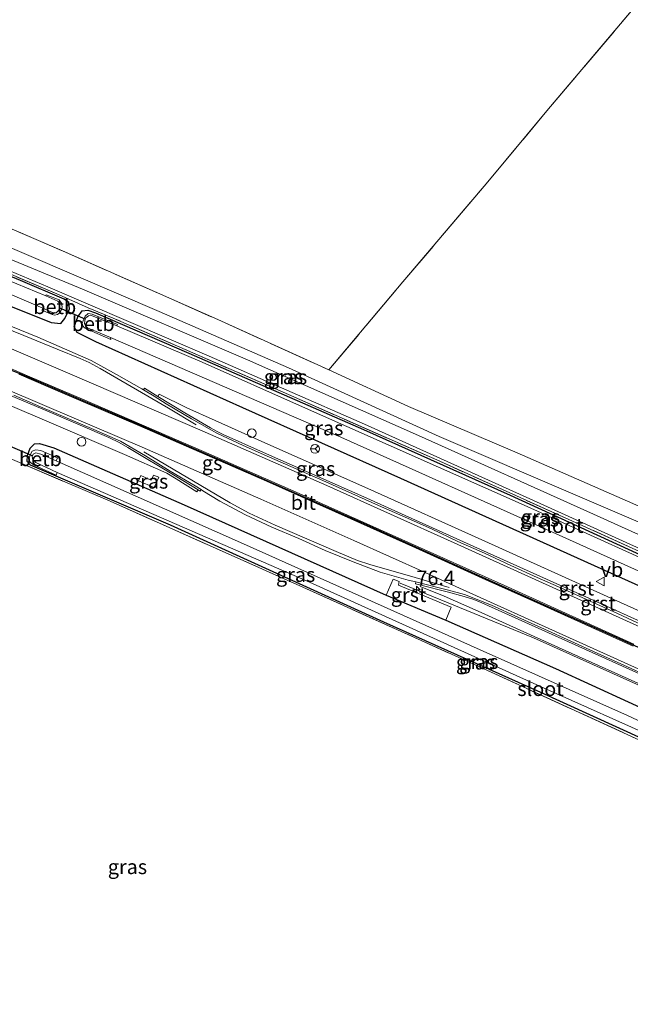
# Model space of a CAD drawing. Units: metres. Extents: x 260933 to 263803, y 467985 to 468751.
# Drawn here: x 262495 to 262600, y 468404 to 468573 of the extents above; entities that cross this region are included whole.
import ezdxf
from ezdxf.enums import TextEntityAlignment as Align

# ---------------------------------------------------------------- set-up
doc = ezdxf.new("R2010")
doc.units = ezdxf.units.M
doc.linetypes.add('IE-TERREINAFSCHEIDING', pattern=[10, 8, -2])
doc.layers.get('0').update_dxf_attribs({"lineweight": 25})
for name, color, linetype, lineweight in [('B-ME-AM-KILOMETR-S-B1', 7, 'Continuous', 18), ('B-ME-BV-GELEIDECONSTRUCTIE-GELEIDERAIL-L-B1', 213, 'BV-GELEIDERAIL', 18), ('B-ME-GW-KRUINLIJN-L-B1', 93, 'Continuous', 18), ('B-ME-GW-TEENLIJN-L-B1', 93, 'Continuous', 18), ('B-ME-IE-GRASLAND-GV-B6', 93, 'Continuous', 18), ('B-ME-IE-GRONDWERKLIJN-GROND_INGERICHT-GV-B6', 253, 'Continuous', 18), ('B-ME-IE-INRICHTINGSELEMENT-S-B1', 253, 'Continuous', 18), ('B-ME-IE-TERREINAFSCHEIDING-RASTERHEKWERK-L-B1', 8, 'IE-TERREINAFSCHEIDING', 18), ('B-ME-OB-BEKLEDING-GV-B6', 253, 'Continuous', 18), ('B-ME-OG-WATER-GV-B6', 153, 'Continuous', 18), ('B-ME-VH-VERH_SOORT-BITUMEN-GV-B6', 8, 'IE-TERREINAFSCHEIDING-NATUURLIJK-HOUTWAL', 18), ('B-ME-VH-VERH_SOORT-GV-B6', 8, 'Continuous', 18), ('B-ME-VW-MARKERING-STREEP-015-L-B1', 7, 'Continuous', 18), ('B-ME-VW-MEUBILAIR_WEGMEUBILAIR-RONA-S-B1', 8, 'Continuous', 18), ('B-ME-VW-MEUBILAIR_WEGMEUBILAIR-VERKEERSBORD-S-B1', 8, 'Continuous', 18)]:
    doc.layers.add(name, color=color, linetype=linetype, lineweight=lineweight)
for name, color, linetype in [('B-ME-GW-INSTEEKWATERGANG-L-B1', 10, 'Continuous'), ('B-ME-KW-DUIKER-L-B1', 10, 'Continuous'), ('B-ME-VW-MARKERING-GROENESTREEP-L-B1', 3, 'Continuous')]:
    doc.layers.add(name, color=color, linetype=linetype)
doc.styles.add('NLCS-ISO', font='NLCS-ISO.TTF')
doc.linetypes.add('BV-GELEIDERAIL', pattern='A,10,-3,[108,NLCS.SHX,S=1,R=0,X=0,Y=0],-3', length=16)
doc.linetypes.add('IE-TERREINAFSCHEIDING-NATUURLIJK-HOUTWAL', pattern='A,7,-1.5,[67,NLCS.SHX,S=0.75,R=45,X=0,Y=0],-1.5,7,-1.5,[70,NLCS.SHX,S=0.75,R=0,X=0,Y=0],-1.5', length=20)

# ---------------------------------------------------------------- blocks, each defined once
blk = doc.blocks.new('hecto')
for p, q in [((0, 0.625), (-0.625, 0)), ((0, -0.625), (0, 0.625)), ((-0.625, 0), (0.625, 0)), ((0.625, 0), (0, -0.625))]:
    blk.add_line(p, q)
blk = doc.blocks.new('dtb')
blk.add_circle((0, 0), 0.75)
blk = doc.blocks.new('verkeersbord')
for p, q in [((0, 0.75), (-0.75, -0.625)), ((0.75, -0.625), (0, 0.75)), ((-0.75, -0.625), (0.75, -0.625))]:
    blk.add_line(p, q)
blk = doc.blocks.new('wegwijzer')
for q in [(-0.53, -0.53), (0, 0.75), (0.53, -0.53)]:
    blk.add_line((0, 0), q)
blk.add_circle((0, 0), 0.75)

msp = doc.modelspace()

# ---------------------------------------------------------------- linework, layer by layer
at = {"layer": 'B-ME-BV-GELEIDECONSTRUCTIE-GELEIDERAIL-L-B1'}
msp.add_polyline3d([(262560.813, 468476.043, 41.976), (262583.801, 468466.65, 42.921), (262613.004, 468453.545, 42.902), (262638.273, 468441.919, 42.969), (262660.216, 468431.17, 42.1)], dxfattribs=at)
at = {"layer": 'B-ME-GW-INSTEEKWATERGANG-L-B1'}
for points in [[(262387.567, 468566.159, 41.815), (262416.648, 468554.918, 42.057), (262445.764, 468543.302, 42.198), (262475.822, 468530.894, 42.214), (262500.734, 468520.875, 42.154), (262502.401, 468520.709, 42.101), (262503.124, 468521.576, 41.952), (262503.892, 468523.237, 41.714), (262503.803, 468524.314, 41.46), (262502.994, 468524.922, 41.283), (262495.461, 468528.096, 41.174), (262469.411, 468538.906, 41.291), (262445.775, 468548.565, 41.238), (262425.845, 468556.387, 41.174), (262407.891, 468563.413, 41.178), (262391.997, 468569.253, 41.114)], [(262508.449, 468517.579, 42.214), (262505.22, 468519.147, 42.122), (262504.741, 468520.163, 42.017), (262505.328, 468521.842, 41.775), (262506.076, 468522.876, 41.577), (262507.084, 468522.998, 41.339), (262508.42, 468522.578, 41.142), (262524.445, 468515.598, 41.17), (262554.549, 468502.487, 41.158), (262579.761, 468491.216, 41.089), (262603.483, 468480.377, 40.992)], [(262610.376, 468471.875, 42.017), (262603.075, 468475.107, 42.034), (262560.956, 468494.07, 42.315), (262533.754, 468506.232, 42.271), (262508.449, 468517.579, 42.214)], [(262602.564, 468449.307, 41.222), (262585.046, 468457.26, 41.234), (262558.019, 468469.372, 41.351), (262521.277, 468486.047, 41.299), (262497.18, 468496.378, 41.327), (262496.618, 468496.986, 41.408), (262496.69, 468497.997, 41.533), (262497.151, 468499.302, 41.678), (262497.865, 468500.026, 41.92), (262498.743, 468500.084, 42.061), (262501.232, 468499.356, 42.073), (262523.644, 468489.558, 42.073)], [(262523.644, 468489.558, 42.073), (262558.433, 468473.996, 41.897), (262568.692, 468469.669, 41.915), (262587.556, 468461.406, 42.122), (262606.346, 468452.76, 42.134), (262615.297, 468447.966, 42.093), (262626.741, 468441.142, 42.045), (262636.889, 468436.089, 41.992), (262649.523, 468430.311, 42.089)]]:
    msp.add_polyline3d(points, dxfattribs=at)
at = {"layer": 'B-ME-GW-KRUINLIJN-L-B1'}
msp.add_polyline3d([(262476.185, 468539.025, 42.416), (262506.17, 468526.656, 42.444), (262534.55, 468514.456, 42.432), (262563.965, 468501.478, 42.46), (262594.129, 468487.913, 42.343), (262613.273, 468479.289, 42.275), (262624.053, 468474.849, 42.194), (262637.358, 468469.995, 42.19), (262653.833, 468463.149, 42.295), (262673.177, 468454.96, 42.271), (262685.687, 468449.517, 42.287), (262687.913, 468448.807, 42.291), (262688.521, 468449.09, 42.295), (262688.666, 468449.732, 42.311), (262688.343, 468450.11, 42.311), (262675.664, 468456.097, 42.335), (262657.404, 468463.855, 42.319), (262640.032, 468471.344, 42.218), (262613.827, 468481.438, 42.085), (262590.954, 468491.277, 42.109), (262567.538, 468501.286, 42.275), (262541.633, 468513.072, 42.424), (262519.36, 468522.769, 42.464), (262489.496, 468535.583, 42.48)], dxfattribs=at)
at = {"layer": 'B-ME-GW-TEENLIJN-L-B1'}
for points in [[(262470.718, 468539.409, 41.283), (262500.174, 468527.045, 41.347), (262527.974, 468515.105, 41.259), (262554.72, 468503.416, 41.214), (262585.585, 468489.453, 41.214), (262612.021, 468477.485, 41.049)], [(262603.229, 468488.73, 40.968), (262580.959, 468498.494, 40.888), (262562.26, 468506.465, 40.944), (262548.561, 468512.738, 41.109)]]:
    msp.add_polyline3d(points, dxfattribs=at)
at = {"layer": 'B-ME-IE-GRASLAND-GV-B6'}
for points in [[(262476.789, 468544.366, 41.021), (262502.728, 468533.21, 41.009), (262529.43, 468521.387, 41), (262548.561, 468512.738, 41.109), (262562.26, 468506.465, 40.944), (262580.959, 468498.494, 40.888), (262603.229, 468488.73, 40.968)], [(262469.411, 468538.906, 41.291), (262495.461, 468528.096, 41.174), (262502.994, 468524.922, 41.283), (262503.803, 468524.314, 41.46), (262503.892, 468523.237, 41.714), (262503.124, 468521.576, 41.952), (262502.401, 468520.709, 42.101), (262500.734, 468520.875, 42.154), (262475.822, 468530.894, 42.214)], [(262475.822, 468530.894, 42.214), (262500.734, 468520.875, 42.154), (262502.401, 468520.709, 42.101), (262503.124, 468521.576, 41.952), (262503.892, 468523.237, 41.714), (262503.803, 468524.314, 41.46), (262502.994, 468524.922, 41.283), (262495.461, 468528.096, 41.174), (262469.411, 468538.906, 41.291)], [(262470.718, 468539.409, 41.283), (262500.174, 468527.045, 41.347), (262527.974, 468515.105, 41.259), (262554.72, 468503.416, 41.214), (262585.585, 468489.453, 41.214), (262612.021, 468477.485, 41.049), (262624.264, 468472.455, 40.984), (262634.545, 468468.894, 41.121), (262642.834, 468465.868, 41.198), (262659.878, 468458.543, 41.202), (262675.046, 468451.91, 41.202), (262684.525, 468447.736, 41.19), (262687.227, 468446.825, 41.238), (262688.683, 468446.812, 41.263), (262689.787, 468447.534, 41.275), (262690.391, 468448.632, 41.287), (262690.709, 468449.872, 41.267), (262690.075, 468451.711, 41.214), (262693.581, 468447.696, 41.283)], [(262612.021, 468477.485, 41.049), (262585.585, 468489.453, 41.214), (262554.72, 468503.416, 41.214), (262527.974, 468515.105, 41.259), (262500.174, 468527.045, 41.347), (262470.718, 468539.409, 41.283)], [(262688.521, 468449.09, 42.295), (262687.913, 468448.807, 42.291), (262685.687, 468449.517, 42.287), (262673.177, 468454.96, 42.271), (262653.833, 468463.149, 42.295), (262637.358, 468469.995, 42.19), (262624.053, 468474.849, 42.194), (262613.273, 468479.289, 42.275), (262594.129, 468487.913, 42.343), (262563.965, 468501.478, 42.46), (262534.55, 468514.456, 42.432), (262506.17, 468526.656, 42.444), (262476.185, 468539.025, 42.416)], [(262476.185, 468539.025, 42.416), (262506.17, 468526.656, 42.444), (262534.55, 468514.456, 42.432), (262563.965, 468501.478, 42.46), (262594.129, 468487.913, 42.343), (262613.273, 468479.289, 42.275), (262624.053, 468474.849, 42.194), (262637.358, 468469.995, 42.19), (262653.833, 468463.149, 42.295), (262673.177, 468454.96, 42.271), (262685.687, 468449.517, 42.287), (262687.913, 468448.807, 42.291), (262688.521, 468449.09, 42.295), (262688.666, 468449.732, 42.311), (262688.343, 468450.11, 42.311), (262675.664, 468456.097, 42.335), (262657.404, 468463.855, 42.319), (262640.032, 468471.344, 42.218), (262613.827, 468481.438, 42.085), (262590.954, 468491.277, 42.109), (262567.538, 468501.286, 42.275), (262541.633, 468513.072, 42.424), (262519.36, 468522.769, 42.464), (262489.496, 468535.583, 42.48)], [(262488.303, 468528.067, 40.694), (262499.303, 468523.356, 40.694), (262499.165, 468523.033, 40.976), (262500.905, 468522.257, 41.013), (262501.348, 468522.18, 41.013), (262501.861, 468522.282, 41.013), (262502.258, 468522.577, 41.013), (262502.519, 468523.066, 41.013), (262502.68, 468523.561, 41.013), (262502.559, 468524.213, 41.013), (262502.134, 468524.772, 41.013), (262499.922, 468525.653, 41.013), (262499.855, 468525.454, 40.694), (262471.521, 468537.158, 40.694)], [(262489.496, 468535.583, 42.48), (262519.36, 468522.769, 42.464), (262541.633, 468513.072, 42.424), (262567.538, 468501.286, 42.275), (262590.954, 468491.277, 42.109), (262613.827, 468481.438, 42.085), (262640.032, 468471.344, 42.218), (262657.404, 468463.855, 42.319), (262675.664, 468456.097, 42.335), (262688.343, 468450.11, 42.311), (262688.666, 468449.732, 42.311), (262688.521, 468449.09, 42.295)], [(262696.8, 468438.419, 41.488), (262692.928, 468440.453, 41.444), (262690.525, 468442.709, 41.456), (262688.818, 468444.968, 41.408), (262684.229, 468447.127, 41.452), (262679.644, 468449.156, 41.359), (262668.418, 468454.094, 41.275), (262666.561, 468453.768, 41.218), (262665.859, 468454.02, 41.222), (262664.876, 468455.672, 41.222), (262657.202, 468459.226, 41.295), (262647.596, 468463.368, 41.323), (262639.092, 468466.771, 41.291), (262627.99, 468470.684, 41.226), (262620.271, 468473.445, 41.146), (262610.522, 468477.677, 41.009), (262589.883, 468487.009, 41.081), (262567.637, 468497.017, 41.186), (262540.192, 468509.134, 41.242), (262511.452, 468521.642, 41.19), (262507.141, 468523.431, 41.311), (262502.161, 468525.633, 41.25), (262482.678, 468533.889, 41.226)], [(262482.678, 468533.889, 41.226), (262502.161, 468525.633, 41.25), (262507.141, 468523.431, 41.311), (262511.452, 468521.642, 41.19), (262540.192, 468509.134, 41.242), (262567.637, 468497.017, 41.186), (262589.883, 468487.009, 41.081), (262610.522, 468477.677, 41.009), (262620.271, 468473.445, 41.146), (262627.99, 468470.684, 41.226), (262639.092, 468466.771, 41.291), (262647.596, 468463.368, 41.323), (262657.202, 468459.226, 41.295), (262664.876, 468455.672, 41.222), (262665.859, 468454.02, 41.222), (262666.561, 468453.768, 41.218), (262668.418, 468454.094, 41.275), (262679.644, 468449.156, 41.359), (262684.229, 468447.127, 41.452), (262688.818, 468444.968, 41.408), (262690.525, 468442.709, 41.456), (262692.928, 468440.453, 41.444), (262696.8, 468438.419, 41.488)], [(262603.483, 468480.377, 40.992), (262579.761, 468491.216, 41.089), (262554.549, 468502.487, 41.158), (262524.445, 468515.598, 41.17), (262508.42, 468522.578, 41.142), (262507.084, 468522.998, 41.339), (262506.076, 468522.876, 41.577), (262505.328, 468521.842, 41.775), (262504.741, 468520.163, 42.017), (262505.22, 468519.147, 42.122), (262508.449, 468517.579, 42.214), (262533.754, 468506.232, 42.271), (262560.956, 468494.07, 42.315), (262603.075, 468475.107, 42.034)], [(262603.075, 468475.107, 42.034), (262560.956, 468494.07, 42.315), (262533.754, 468506.232, 42.271), (262508.449, 468517.579, 42.214), (262505.22, 468519.147, 42.122), (262504.741, 468520.163, 42.017), (262505.328, 468521.842, 41.775), (262506.076, 468522.876, 41.577), (262507.084, 468522.998, 41.339), (262508.42, 468522.578, 41.142)], [(262612.382, 468475.855, 40.823), (262582.685, 468489.253, 40.823), (262544.01, 468506.403, 40.823), (262526.737, 468514.046, 40.823), (262512.081, 468520.294, 40.823), (262512.156, 468520.55, 41.065), (262507.815, 468522.349, 41.065), (262507.151, 468522.434, 41.065), (262506.637, 468521.993, 41.065), (262506.367, 468521.49, 41.065), (262506.1, 468520.785, 41.065), (262506.21, 468520.304, 41.065), (262506.517, 468520.001, 41.065), (262506.841, 468519.794, 41.065)], [(262508.42, 468522.578, 41.142), (262524.445, 468515.598, 41.17), (262554.549, 468502.487, 41.158), (262579.761, 468491.216, 41.089), (262603.483, 468480.377, 40.992)], [(262616.111, 468464.911, 42.381), (262596.461, 468473.784, 42.418), (262575.383, 468483.296, 42.44), (262555.274, 468492.351, 42.432), (262538.077, 468499.963, 42.415), (262529, 468504.011, 42.413), (262524.109, 468506.191, 42.44), (262519.339, 468508.545, 42.376), (262519.117, 468508.189, 42.413), (262516.811, 468509.583, 42.396), (262516.6446, 468509.3175, 42.2745), (262516.3406, 468509.498, 42.2689), (262511.9963, 468511.9654, 42.2609), (262507.6174, 468514.3674, 42.2502), (262503.0457, 468516.3728, 42.2316), (262498.4587, 468518.3739, 42.2114), (262493.8403, 468520.2881, 42.2213)], [(262506.841, 468519.794, 41.065), (262511.017, 468517.998, 41.065), (262510.986, 468518.33, 40.823), (262550.624, 468501.164, 40.823), (262588.203, 468484.287, 40.823), (262620.124, 468469.937, 40.823)], [(262482.217, 468511.494, 42.141), (262499.595, 468504.109, 42.141), (262513.36, 468498.184, 42.187), (262520.669, 468494.965, 42.156), (262522.251, 468493.984, 42.155), (262525.835, 468491.782, 42.168), (262526.061, 468492.126, 42.21), (262526.428, 468491.907, 42.204), (262526.5773, 468492.1499, 42.1125), (262526.884, 468491.9611, 42.1086), (262529.8165, 468490.1561, 42.0717), (262534.2375, 468487.819, 42.0926), (262538.7721, 468485.7057, 42.0713), (262543.3791, 468483.7591, 42.1272), (262547.9129, 468481.6509, 42.0739), (262552.7242, 468479.7253, 42.1557), (262557.4041, 468477.9638, 42.14), (262562.2153, 468476.5956, 42.1499), (262563.5523, 468476.2633, 42.1655), (262563.474, 468475.939, 42.215), (262564.372, 468475.723, 42.224), (262564.305, 468475.458, 42.192), (262568.393, 468473.813, 42.209), (262574.269, 468471.261, 42.227), (262588.11, 468465.004, 42.225), (262604.683, 468457.525, 42.223)], [(262693.207, 468407.028, 41.517), (262688.302, 468408.392, 41.432), (262685.878, 468408.719, 41.412), (262683.913, 468408.842, 41.609), (262677.509, 468411.555, 41.646), (262666.608, 468416.505, 41.839), (262653.38, 468422.42, 41.791), (262653.071, 468424.206, 42.105), (262652.55, 468424.437, 42.105), (262650.838, 468423.655, 41.702), (262639.538, 468428.77, 41.541), (262629.616, 468433.809, 41.456), (262620.929, 468438.692, 41.452), (262607.338, 468446.674, 41.44), (262601.312, 468449.388, 41.404), (262573.735, 468461.998, 41.335), (262543.587, 468475.596, 41.339), (262510.912, 468490.174, 41.412), (262486.217, 468500.643, 41.452)], [(262486.217, 468500.643, 41.452), (262510.912, 468490.174, 41.412), (262543.587, 468475.596, 41.339), (262573.735, 468461.998, 41.335), (262601.312, 468449.388, 41.404)], [(262568.692, 468469.669, 41.915), (262569.63, 468471.943, 42.131), (262560.529, 468475.739, 42.06), (262560.654, 468476.329, 42.088), (262559.653, 468476.772, 42.078), (262558.433, 468473.996, 41.897), (262523.644, 468489.558, 42.073), (262501.232, 468499.356, 42.073), (262498.743, 468500.084, 42.061), (262497.865, 468500.026, 41.92), (262497.151, 468499.302, 41.678), (262496.69, 468497.997, 41.533), (262496.618, 468496.986, 41.408), (262497.18, 468496.378, 41.327), (262521.277, 468486.047, 41.299), (262558.019, 468469.372, 41.351), (262585.046, 468457.26, 41.234), (262602.564, 468449.307, 41.222)], [(262602.564, 468449.307, 41.222), (262585.046, 468457.26, 41.234), (262558.019, 468469.372, 41.351), (262521.277, 468486.047, 41.299), (262497.18, 468496.378, 41.327), (262496.618, 468496.986, 41.408), (262496.69, 468497.997, 41.533), (262497.151, 468499.302, 41.678), (262497.865, 468500.026, 41.92), (262498.743, 468500.084, 42.061), (262501.232, 468499.356, 42.073)], [(262609.676, 468448.757, 40.694), (262599.971, 468453.29, 40.694), (262574.603, 468464.617, 40.694), (262533.879, 468482.838, 40.694), (262501.641, 468497.118, 40.694), (262501.831, 468497.624, 41.081), (262498.986, 468498.878, 41.125), (262498.136, 468499.003, 41.125), (262497.502, 468498.743, 41.125), (262497.201, 468498.225, 41.125), (262496.942, 468497.397, 41.125), (262497.19, 468496.824, 41.125), (262497.836, 468496.369, 41.125)], [(262501.232, 468499.356, 42.073), (262523.644, 468489.558, 42.073), (262558.433, 468473.996, 41.897), (262568.692, 468469.669, 41.915), (262587.556, 468461.406, 42.122), (262606.346, 468452.76, 42.134)], [(262497.836, 468496.369, 41.125), (262501.644, 468494.611, 41.125), (262501.781, 468495.088, 40.694), (262545.243, 468476.256, 40.694), (262584.982, 468458.273, 40.694), (262606.04, 468448.881, 40.694)], [(262518.389, 468494.653, 42.063), (262517.984, 468493.761, 42.046), (262516.167, 468494.574, 42.035), (262515.783, 468493.682, 42.016), (262518.48, 468492.486, 42.031), (262519.289, 468494.272, 42.055), (262518.389, 468494.653, 42.063)], [(262516.167, 468494.574, 42.035), (262517.984, 468493.761, 42.046), (262518.389, 468494.653, 42.063), (262519.289, 468494.272, 42.055), (262518.48, 468492.486, 42.031), (262515.783, 468493.682, 42.016), (262516.167, 468494.574, 42.035)], [(262606.346, 468452.76, 42.134), (262587.556, 468461.406, 42.122), (262568.692, 468469.669, 41.915)]]:
    msp.add_polyline3d(points, dxfattribs=at)
at = {"layer": 'B-ME-IE-GRONDWERKLIJN-GROND_INGERICHT-GV-B6'}
for points in [[(262395.507, 468576.231, 40.864), (262452.181, 468744.824, 40.46), (262668.204, 468654.031, 40.351), (262654.928, 468638.249, 40.335), (262633.741, 468613.297, 40.71), (262618.257, 468595.156, 40.835), (262601.932, 468575.985, 40.694), (262586.084, 468557.294, 40.625), (262575.662, 468544.761, 40.73), (262561.317, 468527.878, 40.916), (262548.561, 468512.738, 41.109), (262529.43, 468521.387, 41), (262502.728, 468533.21, 41.009), (262476.789, 468544.366, 41.021), (262451.514, 468554.687, 41.113), (262422.438, 468566.211, 41.109), (262395.507, 468576.231, 40.864)], [(262721.368, 468574.574, 40.408), (262711.544, 468563.107, 40.456), (262707.442, 468557.168, 40.517), (262703.42, 468547.095, 40.589), (262698.635, 468533.971, 40.694), (262695.304, 468523.963, 40.702), (262694.235, 468516.373, 40.694), (262692.351, 468491.884, 40.799), (262690.901, 468468.019, 41.009), (262690.075, 468451.711, 41.214), (262688.565, 468452.768, 41.113), (262677.527, 468457.501, 41.025), (262646.04, 468471.045, 40.912), (262625.245, 468479.323, 40.944), (262603.229, 468488.73, 40.968), (262580.959, 468498.494, 40.888), (262562.26, 468506.465, 40.944), (262548.561, 468512.738, 41.109), (262561.317, 468527.878, 40.916), (262575.662, 468544.761, 40.73), (262586.084, 468557.294, 40.625), (262601.932, 468575.985, 40.694)]]:
    msp.add_polyline3d(points, dxfattribs=at)
at = {"layer": 'B-ME-IE-TERREINAFSCHEIDING-RASTERHEKWERK-L-B1'}
for points in [[(262395.507, 468576.231, 40.864), (262422.438, 468566.211, 41.109), (262451.514, 468554.687, 41.113), (262476.789, 468544.366, 41.021), (262502.728, 468533.21, 41.009), (262529.43, 468521.387, 41), (262548.561, 468512.738, 41.109), (262561.317, 468527.878, 40.916), (262575.662, 468544.761, 40.73), (262586.084, 468557.294, 40.625), (262601.932, 468575.985, 40.694), (262618.257, 468595.156, 40.835), (262633.741, 468613.297, 40.71), (262654.928, 468638.249, 40.335), (262668.204, 468654.031, 40.351)], [(262383.336, 468542.945, 41.214), (262407.892, 468533.379, 41.202), (262434.448, 468522.567, 41.206), (262462.145, 468510.973, 41.303), (262486.217, 468500.643, 41.452), (262510.912, 468490.174, 41.412), (262543.587, 468475.596, 41.339), (262573.735, 468461.998, 41.335), (262601.312, 468449.388, 41.404), (262607.338, 468446.674, 41.44), (262620.929, 468438.692, 41.452), (262629.616, 468433.809, 41.456), (262639.538, 468428.77, 41.541), (262650.838, 468423.655, 41.702), (262652.55, 468424.437, 42.105), (262653.071, 468424.206, 42.105), (262653.38, 468422.42, 41.791), (262666.608, 468416.505, 41.839), (262677.509, 468411.555, 41.646), (262683.913, 468408.842, 41.609), (262685.878, 468408.719, 41.412), (262688.302, 468408.392, 41.432), (262693.207, 468407.028, 41.517), (262702.431, 468403.615, 41.226)], [(262696.8, 468438.419, 41.488), (262692.928, 468440.453, 41.444), (262690.525, 468442.709, 41.456), (262688.818, 468444.968, 41.408), (262684.229, 468447.127, 41.452), (262679.644, 468449.156, 41.359), (262668.418, 468454.094, 41.275), (262666.561, 468453.768, 41.218), (262665.859, 468454.02, 41.222), (262664.876, 468455.672, 41.222), (262657.202, 468459.226, 41.295), (262647.596, 468463.368, 41.323), (262639.092, 468466.771, 41.291), (262627.99, 468470.684, 41.226), (262620.271, 468473.445, 41.146), (262610.522, 468477.677, 41.009), (262589.883, 468487.009, 41.081), (262567.637, 468497.017, 41.186), (262540.192, 468509.134, 41.242), (262511.452, 468521.642, 41.19), (262507.141, 468523.431, 41.311), (262502.161, 468525.633, 41.25), (262482.678, 468533.889, 41.226)]]:
    msp.add_polyline3d(points, dxfattribs=at)
at = {"layer": 'B-ME-KW-DUIKER-L-B1'}
for p, q in [((262506.641, 468521.456, 40.875), (262502.278, 468523.337, 40.867)), ((262497.488, 468497.951, 40.835), (262492.451, 468500.151, 40.827))]:
    msp.add_line(p, q, dxfattribs=at)
at = {"layer": 'B-ME-OB-BEKLEDING-GV-B6'}
for points in [[(262499.855, 468525.454, 40.694), (262499.922, 468525.653, 41.013), (262502.134, 468524.772, 41.013), (262502.559, 468524.213, 41.013), (262502.68, 468523.561, 41.013), (262502.519, 468523.066, 41.013), (262502.258, 468522.577, 41.013), (262501.861, 468522.282, 41.013), (262501.348, 468522.18, 41.013), (262500.905, 468522.257, 41.013), (262499.165, 468523.033, 40.976), (262499.303, 468523.356, 40.694), (262501.106, 468522.579, 40.694), (262501.616, 468522.58, 40.694), (262501.97, 468522.886, 40.694), (262502.226, 468523.394, 40.694), (262502.259, 468523.819, 40.694), (262502.174, 468524.24, 40.694), (262501.905, 468524.563, 40.694), (262499.855, 468525.454, 40.694)], [(262512.081, 468520.294, 40.823), (262507.696, 468522.088, 40.823), (262507.175, 468522.057, 40.823), (262506.754, 468521.673, 40.823), (262506.554, 468521.26, 40.823), (262506.512, 468520.654, 40.823), (262506.714, 468520.251, 40.823), (262507.085, 468519.947, 40.823), (262507.403, 468519.819, 40.823), (262510.986, 468518.33, 40.823), (262511.017, 468517.998, 41.065), (262506.841, 468519.794, 41.065), (262506.517, 468520.001, 41.065), (262506.21, 468520.304, 41.065), (262506.1, 468520.785, 41.065), (262506.367, 468521.49, 41.065), (262506.637, 468521.993, 41.065), (262507.151, 468522.434, 41.065), (262507.815, 468522.349, 41.065), (262512.156, 468520.55, 41.065), (262512.081, 468520.294, 40.823)], [(262501.641, 468497.118, 40.694), (262498.969, 468498.258, 40.694), (262498.106, 468498.466, 40.694), (262497.666, 468498.255, 40.694), (262497.491, 468497.817, 40.694), (262497.612, 468497.246, 40.694), (262498.111, 468496.81, 40.694), (262501.781, 468495.088, 40.694), (262501.644, 468494.611, 41.125), (262497.836, 468496.369, 41.125), (262497.19, 468496.824, 41.125), (262496.942, 468497.397, 41.125), (262497.201, 468498.225, 41.125), (262497.502, 468498.743, 41.125), (262498.136, 468499.003, 41.125), (262498.986, 468498.878, 41.125), (262501.831, 468497.624, 41.081), (262501.641, 468497.118, 40.694)]]:
    msp.add_polyline3d(points, dxfattribs=at)
at = {"layer": 'B-ME-OG-WATER-GV-B6'}
for points in [[(262389.364, 468569.444, 40.693), (262414.478, 468559.932, 40.694), (262441.946, 468549.097, 40.694), (262471.521, 468537.158, 40.694), (262499.855, 468525.454, 40.694), (262501.905, 468524.563, 40.694), (262502.174, 468524.24, 40.694), (262502.259, 468523.819, 40.694), (262502.226, 468523.394, 40.694), (262501.97, 468522.886, 40.694), (262501.616, 468522.58, 40.694), (262501.106, 468522.579, 40.694), (262499.303, 468523.356, 40.694), (262488.303, 468528.067, 40.694), (262457.114, 468541.092, 40.694), (262422.441, 468554.808, 40.694), (262388.348, 468567.757, 40.693), (262389.364, 468569.444, 40.693)], [(262620.124, 468469.937, 40.823), (262588.203, 468484.287, 40.823), (262550.624, 468501.164, 40.823), (262510.986, 468518.33, 40.823), (262507.403, 468519.819, 40.823), (262507.085, 468519.947, 40.823), (262506.714, 468520.251, 40.823), (262506.512, 468520.654, 40.823), (262506.554, 468521.26, 40.823), (262506.754, 468521.673, 40.823), (262507.175, 468522.057, 40.823), (262507.696, 468522.088, 40.823), (262512.081, 468520.294, 40.823)], [(262512.081, 468520.294, 40.823), (262526.737, 468514.046, 40.823), (262544.01, 468506.403, 40.823), (262582.685, 468489.253, 40.823), (262612.382, 468475.855, 40.823)], [(262606.04, 468448.881, 40.694), (262584.982, 468458.273, 40.694), (262545.243, 468476.256, 40.694), (262501.781, 468495.088, 40.694), (262498.111, 468496.81, 40.694), (262497.612, 468497.246, 40.694), (262497.491, 468497.817, 40.694), (262497.666, 468498.255, 40.694), (262498.106, 468498.466, 40.694), (262498.969, 468498.258, 40.694), (262501.641, 468497.118, 40.694)], [(262501.641, 468497.118, 40.694), (262533.879, 468482.838, 40.694), (262574.603, 468464.617, 40.694), (262599.971, 468453.29, 40.694), (262609.676, 468448.757, 40.694)]]:
    msp.add_polyline3d(points, dxfattribs=at)
at = {"layer": 'B-ME-VH-VERH_SOORT-BITUMEN-GV-B6'}
for points in [[(262493.8403, 468520.2881, 42.2213), (262498.4587, 468518.3739, 42.2114), (262503.0457, 468516.3728, 42.2316), (262507.6174, 468514.3674, 42.2502), (262511.9963, 468511.9654, 42.2609), (262516.3406, 468509.498, 42.2689), (262516.6446, 468509.3175, 42.2745), (262518.476, 468508.2297, 42.3085), (262520.5788, 468506.9081, 42.3501), (262524.8887, 468504.3064, 42.3717), (262529.2505, 468501.868, 42.3614), (262533.7833, 468499.7651, 42.3771), (262538.3609, 468497.7542, 42.3838), (262542.9198, 468495.7008, 42.3873), (262547.4973, 468493.6896, 42.4042), (262552.5418, 468491.4556, 42.4026), (262557.0962, 468489.3929, 42.3966), (262561.6784, 468487.3911, 42.396), (262566.2568, 468485.3794, 42.4164), (262570.7752, 468483.2365, 42.4258), (262575.3425, 468481.2039, 42.4203), (262579.8862, 468479.1172, 42.4141), (262584.4334, 468477.037, 42.4135), (262588.9986, 468474.9979, 42.4119), (262593.557, 468472.9439, 42.3976), (262598.1094, 468470.8758, 42.3928), (262602.6592, 468468.8011, 42.3682)], [(262603.8677, 468459.8683, 42.23), (262599.3221, 468461.9521, 42.2227), (262594.7668, 468464.0122, 42.2273), (262590.2142, 468466.0803, 42.2277), (262585.6607, 468468.1454, 42.2329), (262581.1067, 468470.2102, 42.2331), (262576.5459, 468472.2587, 42.2298), (262571.8962, 468474.0946, 42.22), (262569.1611, 468474.8504, 42.2114), (262567.0666, 468475.3899, 42.2065), (262563.5523, 468476.2633, 42.1655), (262562.2153, 468476.5956, 42.1499), (262557.4041, 468477.9638, 42.14), (262552.7242, 468479.7253, 42.1557), (262547.9129, 468481.6509, 42.0739), (262543.3791, 468483.7591, 42.1272), (262538.7721, 468485.7057, 42.0713), (262534.2375, 468487.819, 42.0926), (262529.8165, 468490.1561, 42.0717), (262526.884, 468491.9611, 42.1086), (262526.5773, 468492.1499, 42.1125), (262525.5567, 468492.7781, 42.1253), (262521.2682, 468495.3499, 42.1459), (262516.9939, 468497.9371, 42.1809), (262512.6999, 468500.5, 42.1613), (262508.1297, 468502.5172, 42.1669), (262503.5198, 468504.4522, 42.167), (262498.9185, 468506.4098, 42.1546), (262494.3389, 468508.4175, 42.1521)]]:
    msp.add_polyline3d(points, dxfattribs=at)
at = {"layer": 'B-ME-VH-VERH_SOORT-GV-B6'}
for points in [[(262482.828, 468512.945, 42.19), (262500.4, 468505.499, 42.219), (262510.687, 468501.13, 42.232), (262512.49, 468500.275, 42.217), (262513.972, 468499.398, 42.232), (262522.416, 468494.333, 42.209), (262526.061, 468492.126, 42.21)], [(262526.5773, 468492.1499, 42.1125), (262526.428, 468491.907, 42.204), (262526.061, 468492.126, 42.21), (262522.416, 468494.333, 42.209), (262513.972, 468499.398, 42.232), (262512.49, 468500.275, 42.217), (262510.687, 468501.13, 42.232), (262500.4, 468505.499, 42.219), (262482.828, 468512.945, 42.19)], [(262526.061, 468492.126, 42.21), (262525.835, 468491.782, 42.168), (262522.251, 468493.984, 42.155), (262520.669, 468494.965, 42.156), (262513.36, 468498.184, 42.187), (262499.595, 468504.109, 42.141), (262482.217, 468511.494, 42.141)], [(262602.6592, 468468.8011, 42.3682), (262598.1094, 468470.8758, 42.3928), (262593.557, 468472.9439, 42.3976), (262588.9986, 468474.9979, 42.4119), (262584.4334, 468477.037, 42.4135), (262579.8862, 468479.1172, 42.4141), (262575.3425, 468481.2039, 42.4203), (262570.7752, 468483.2365, 42.4258), (262566.2568, 468485.3794, 42.4164), (262561.6784, 468487.3911, 42.396), (262557.0962, 468489.3929, 42.3966), (262552.5418, 468491.4556, 42.4026), (262547.4973, 468493.6896, 42.4042), (262542.9198, 468495.7008, 42.3873), (262538.3609, 468497.7542, 42.3838), (262533.7833, 468499.7651, 42.3771), (262529.2505, 468501.868, 42.3614), (262524.8887, 468504.3064, 42.3717), (262520.5788, 468506.9081, 42.3501), (262518.476, 468508.2297, 42.3085), (262516.6446, 468509.3175, 42.2745), (262516.811, 468509.583, 42.396), (262519.117, 468508.189, 42.413)], [(262494.3389, 468508.4175, 42.1521), (262498.9185, 468506.4098, 42.1546), (262503.5198, 468504.4522, 42.167), (262508.1297, 468502.5172, 42.1669), (262512.6999, 468500.5, 42.1613), (262516.9939, 468497.9371, 42.1809), (262521.2682, 468495.3499, 42.1459), (262525.5567, 468492.7781, 42.1253), (262526.5773, 468492.1499, 42.1125)], [(262615.495, 468463.459, 42.411), (262595.699, 468472.401, 42.487), (262574.666, 468481.87, 42.503), (262554.606, 468490.897, 42.493), (262537.309, 468498.558, 42.469), (262530.368, 468501.653, 42.464), (262529.477, 468502.103, 42.458), (262528.195, 468502.798, 42.477), (262523.775, 468505.384, 42.452), (262519.117, 468508.189, 42.413), (262519.339, 468508.545, 42.376), (262524.109, 468506.191, 42.44), (262529, 468504.011, 42.413), (262538.077, 468499.963, 42.415), (262555.274, 468492.351, 42.432), (262575.383, 468483.296, 42.44), (262596.461, 468473.784, 42.418), (262616.111, 468464.911, 42.381)], [(262519.117, 468508.189, 42.413), (262523.775, 468505.384, 42.452), (262528.195, 468502.798, 42.477), (262529.477, 468502.103, 42.458), (262530.368, 468501.653, 42.464), (262537.309, 468498.558, 42.469), (262554.606, 468490.897, 42.493), (262574.666, 468481.87, 42.503), (262595.699, 468472.401, 42.487), (262615.495, 468463.459, 42.411)], [(262558.433, 468473.996, 41.897), (262559.653, 468476.772, 42.078), (262560.654, 468476.329, 42.088), (262560.529, 468475.739, 42.06), (262569.63, 468471.943, 42.131), (262568.692, 468469.669, 41.915), (262558.433, 468473.996, 41.897)], [(262605.501, 468458.89, 42.308), (262588.693, 468466.467, 42.297), (262574.905, 468472.694, 42.286), (262573.519, 468473.228, 42.267), (262571.837, 468473.775, 42.27), (262568.947, 468474.543, 42.266), (262564.372, 468475.723, 42.224), (262563.474, 468475.939, 42.215), (262563.5523, 468476.2633, 42.1655), (262567.0666, 468475.3899, 42.2065), (262569.1611, 468474.8504, 42.2114), (262571.8962, 468474.0946, 42.22), (262576.5459, 468472.2587, 42.2298), (262581.1067, 468470.2102, 42.2331), (262585.6607, 468468.1454, 42.2329), (262590.2142, 468466.0803, 42.2277), (262594.7668, 468464.0122, 42.2273), (262599.3221, 468461.9521, 42.2227), (262603.8677, 468459.8683, 42.23)], [(262689.125, 468420.99, 42.268), (262688.487, 468419.51, 42.227), (262677.351, 468424.678, 42.196), (262658.235, 468433.35, 42.222), (262640.476, 468441.359, 42.197), (262622.45, 468449.47, 42.216), (262604.683, 468457.525, 42.223), (262588.11, 468465.004, 42.225), (262574.269, 468471.261, 42.227), (262568.393, 468473.813, 42.209), (262564.305, 468475.458, 42.192), (262564.372, 468475.723, 42.224), (262568.947, 468474.543, 42.266), (262571.837, 468473.775, 42.27), (262573.519, 468473.228, 42.267), (262574.905, 468472.694, 42.286), (262588.693, 468466.467, 42.297), (262605.501, 468458.89, 42.308), (262623.121, 468450.913, 42.276), (262641.039, 468442.852, 42.282), (262658.998, 468434.726, 42.295), (262678.005, 468426.134, 42.262), (262689.125, 468420.99, 42.268)]]:
    msp.add_polyline3d(points, dxfattribs=at)
at = {"layer": 'B-ME-VW-MARKERING-GROENESTREEP-L-B1'}
msp.add_polyline3d([(262383.7611, 468557.0687, 42.1319), (262401.8041, 468550.2228, 42.1777), (262420.6114, 468542.8583, 42.2114), (262439.3167, 468535.3421, 42.2553), (262452.5907, 468529.9395, 42.2629), (262472.1939, 468521.8322, 42.2882), (262481.9495, 468517.7432, 42.2876), (262493.7824, 468512.7458, 42.3087), (262495.349, 468512.0964, 42.3168), (262501.3963, 468509.5295, 42.3314), (262515.7197, 468503.3854, 42.3411), (262532.5569, 468496.0632, 42.3461), (262554.4469, 468486.3806, 42.3694), (262576.1714, 468476.5899, 42.3859), (262597.9987, 468466.7425, 42.3643), (262613.391, 468459.797, 42.3321), (262635.243, 468449.934, 42.3284), (262657.0653, 468440.0639, 42.2819), (262670.0236, 468434.2066, 42.2014), (262674.033, 468432.4107, 42.1671)], dxfattribs=at)
at = {"layer": 'B-ME-VW-MARKERING-STREEP-015-L-B1'}
for points in [[(262692.7086, 468427.5649, 42.019), (262673.7058, 468436.1823, 42.1372), (262665.1026, 468440.0584, 42.2306), (262652.3722, 468445.8213, 42.2973), (262630.6732, 468455.641, 42.3614), (262608.8021, 468465.5176, 42.4013), (262587.0943, 468475.3223, 42.4616), (262570.11, 468482.9923, 42.4559), (262548.236, 468492.8288, 42.4394), (262526.3274, 468502.4555, 42.4188), (262504.4006, 468511.8922, 42.3784), (262495.9448, 468515.4927, 42.3828), (262488.239, 468518.7453, 42.3641), (262468.1121, 468527.1579, 42.3465), (262446.1023, 468536.2257, 42.332), (262423.9959, 468545.1258, 42.2948), (262405.9136, 468552.2266, 42.2594), (262384.9345, 468560.2143, 42.211)], [(262472.0344, 468526.1612, 42.3642), (262483.3521, 468523.5386, 42.3736), (262484.982, 468523.0672, 42.3716), (262487.3928, 468522.1521, 42.3643), (262496.0654, 468518.6395, 42.3502), (262501.7997, 468516.2989, 42.3478), (262505.753, 468514.6783, 42.3379), (262507.3193, 468513.9872, 42.3402), (262509.1826, 468512.9915, 42.3485), (262520.9516, 468506.1309, 42.4321), (262525.746, 468503.3064, 42.4293)], [(262601.0765, 468465.5722, 42.3586), (262579.3038, 468475.3969, 42.3883), (262561.138, 468483.5878, 42.3762), (262542.917, 468491.7283, 42.3683), (262526.9621, 468498.7292, 42.3475), (262506.1509, 468507.7171, 42.3418), (262497.101, 468511.5686, 42.3278), (262493.1228, 468513.2403, 42.309)], [(262495.2005, 468511.9846, 42.3153), (262502.3823, 468508.9263, 42.3253), (262515.9724, 468503.097, 42.3371), (262537.7996, 468493.5947, 42.3506), (262552.3327, 468487.1405, 42.365), (262563.4795, 468482.1256, 42.373), (262575.5749, 468476.6323, 42.3837), (262583.7685, 468472.9683, 42.3753), (262600.9404, 468465.227, 42.3536)], [(262492.1072, 468509.8322, 42.2084), (262500.0054, 468506.4706, 42.2365), (262516.3984, 468499.4453, 42.2599), (262536.8481, 468490.5237, 42.2745), (262552.8397, 468483.4195, 42.2874), (262565.1553, 468477.8795, 42.2945), (262569.2769, 468476.0249, 42.303), (262591.1167, 468466.1491, 42.3064), (262612.982, 468456.2707, 42.2988), (262634.8261, 468446.3934, 42.2972), (262653.4869, 468437.9755, 42.2932), (262667.8136, 468431.4893, 42.2444), (262675.5576, 468427.9849, 42.1972), (262689.8898, 468421.4782, 42.1922)], [(262516.7081, 468498.6617, 42.2464), (262531.5996, 468489.8738, 42.1749), (262534.8339, 468488.0835, 42.1749), (262539.3239, 468486.0504, 42.1885), (262549.7958, 468481.4926, 42.1899), (262553.512, 468479.9813, 42.1949), (262555.6136, 468479.2651, 42.2012), (262563.4178, 468477.0052, 42.2345), (262569.2673, 468475.3242, 42.2852)]]:
    msp.add_polyline3d(points, dxfattribs=at)

# ---------------------------------------------------------------- block references
at = {"layer": 'B-ME-AM-KILOMETR-S-B1', "rotation": 90}
msp.add_blockref('hecto', (262563.636, 468474.937, 42.082), dxfattribs=at)
at = {"layer": 'B-ME-IE-INRICHTINGSELEMENT-S-B1', "rotation": 90}
for p in [(262535.303, 468501.864, 42.289), (262505.997, 468500.387, 42.029)]:
    msp.add_blockref('dtb', p, dxfattribs=at)
at = {"layer": 'B-ME-VW-MEUBILAIR_WEGMEUBILAIR-RONA-S-B1', "rotation": 90}
msp.add_blockref('wegwijzer', (262546.179, 468499.148, 42.124), dxfattribs=at)
at = {"layer": 'B-ME-VW-MEUBILAIR_WEGMEUBILAIR-VERKEERSBORD-S-B1', "rotation": 90}
msp.add_blockref('verkeersbord', (262595.353, 468476.355, 42.312), dxfattribs=at)

# ---------------------------------------------------------------- texts
at = {"layer": 'B-ME-AM-KILOMETR-S-B1', "ltscale": 0.2, "style": 'NLCS-ISO'}
msp.add_text('76.4', height=2.5, dxfattribs=at).set_placement((262563.636, 468474.937, 42.082), align=Align.BOTTOM_LEFT)
at = {"layer": 'B-ME-IE-GRASLAND-GV-B6', "ltscale": 0.2, "style": 'NLCS-ISO'}
for p in [(262540.7545, 468511.547), (262541.453, 468511.5215), (262547.6855, 468502.735), (262546.289, 468495.739), (262517.536, 468493.5695), (262517.536, 468493.5695), (262584.793, 468487.042), (262584.793, 468487.042), (262585.0165, 468487.454), (262542.8425, 468477.522), (262573.8105, 468462.456), (262574.3775, 468462.551), (262574.3775, 468462.551), (262513.8915, 468427.2635)]:
    msp.add_text('gras', height=2.5, dxfattribs=at).set_placement(p, align=Align.MIDDLE_CENTER)
at = {"layer": 'B-ME-OB-BEKLEDING-GV-B6', "ltscale": 0.2, "style": 'NLCS-ISO'}
for p in [(262501.381, 468523.5959), (262507.993, 468520.684), (262498.9048, 468497.4361)]:
    msp.add_text('betb', height=2.5, dxfattribs=at).set_placement(p, align=Align.MIDDLE_CENTER)
at = {"layer": 'B-ME-OG-WATER-GV-B6', "ltscale": 0.2, "style": 'NLCS-ISO'}
for p in [(262588.3906, 468485.9502), (262585, 468457.8985)]:
    msp.add_text('sloot', height=2.5, dxfattribs=at).set_placement(p, align=Align.MIDDLE_CENTER)
at = {"layer": 'B-ME-VH-VERH_SOORT-BITUMEN-GV-B6', "ltscale": 0.2, "style": 'NLCS-ISO'}
msp.add_text('bit', height=2.5, dxfattribs=at).set_placement((262544.1692, 468489.9325), align=Align.MIDDLE_CENTER)
at = {"layer": 'B-ME-VH-VERH_SOORT-GV-B6', "ltscale": 0.2, "style": 'NLCS-ISO'}
for p in [(262591.176, 468475.1987), (262562.2891, 468474.0634), (262594.9002, 468472.5926)]:
    msp.add_text('grst', height=2.5, dxfattribs=at).set_placement(p, align=Align.MIDDLE_CENTER)
at = {"layer": 'B-ME-VW-MARKERING-GROENESTREEP-L-B1', "ltscale": 0.2, "style": 'NLCS-ISO'}
msp.add_text('gs', height=2.5, dxfattribs=at).set_placement((262528.4702, 468496.7476), align=Align.MIDDLE_CENTER)
at = {"layer": 'B-ME-VW-MEUBILAIR_WEGMEUBILAIR-VERKEERSBORD-S-B1', "ltscale": 0.2, "style": 'NLCS-ISO'}
msp.add_text('vb', height=2.5, dxfattribs=at).set_placement((262595.353, 468476.355, 42.312), align=Align.BOTTOM_LEFT)

doc.saveas('drawing.dxf')
